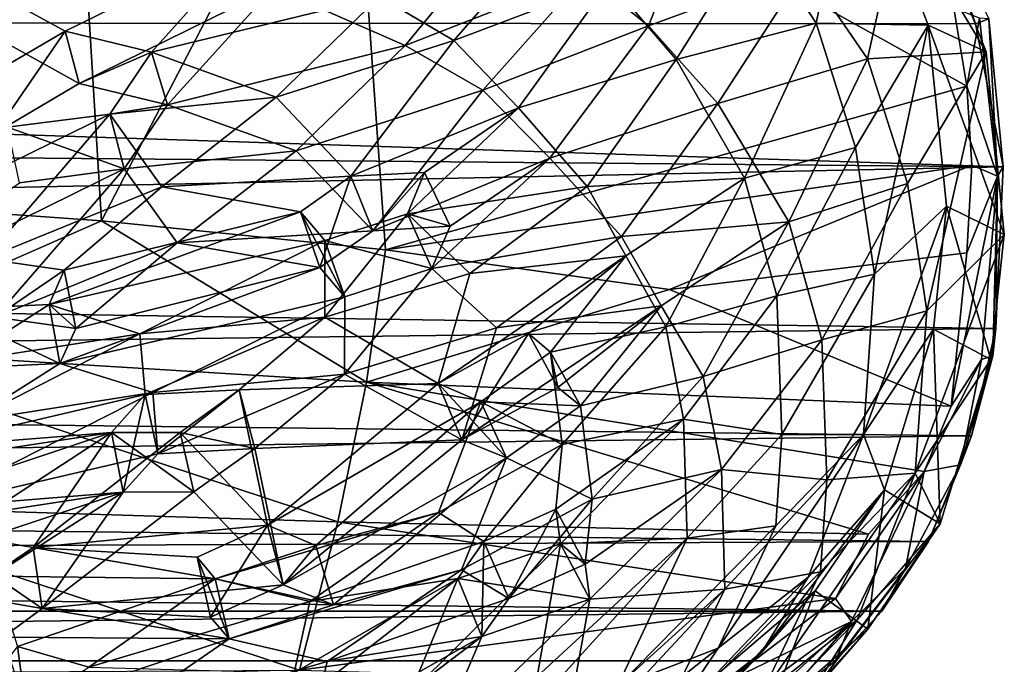
# Model space of a CAD drawing. Units: inches. Extents: x -2.73 to 2.71, y -1.04 to 1.31.
# Drawn here: x 1.52 to 2.71, y -0.45 to 0.33 of the extents above; entities that cross this region are included whole.
import ezdxf

# ---------------------------------------------------------------- set-up
doc = ezdxf.new("R2010")
doc.units = ezdxf.units.IN
doc.layers.get('0').update_dxf_attribs({"true_color": 0xc2ced6})

msp = doc.modelspace()

# ---------------------------------------------------------------- linework, layer by layer
for points in [[(1.2767, 0.1103), (1.6173, 0.086), (1.5794, 0.714), (1.2767, 0.1103)], [(1.6173, 0.086), (1.9169, 0.663), (1.5794, 0.714), (1.6173, 0.086)], [(1.6173, 0.086), (1.9601, 0.0509), (1.9169, 0.663), (1.6173, 0.086)], [(2.6459, 0.343), (1.9169, 0.663), (2.6618, 0.2485), (2.6459, 0.343)], [(2.6618, 0.2485), (1.9169, 0.663), (1.9601, 0.0509), (2.6618, 0.2485)], [(2.5267, 0.5533), (2.4078, 0.4349), (2.4799, 0.3246), (2.5267, 0.5533)], [(2.4799, 0.3246), (2.615, 0.3225), (2.5267, 0.5533), (2.4799, 0.3246)], [(2.5267, 0.5533), (2.615, 0.3225), (2.6849, 0.29), (2.5267, 0.5533)], [(2.6849, 0.29), (2.5948, 0.5211), (2.5267, 0.5533), (2.6849, 0.29)], [(2.2012, 0.383), (2.358, 0.5248), (2.2774, 0.3217), (2.2012, 0.383)], [(2.2774, 0.3217), (2.358, 0.5248), (2.4669, 0.391), (2.2774, 0.3217)], [(2.5948, 0.5211), (2.5417, 0.2816), (2.4669, 0.391), (2.5948, 0.5211)], [(2.5417, 0.2816), (2.5948, 0.5211), (2.6849, 0.29), (2.5417, 0.2816)], [(2.6721, 0.324), (-2.696, 0.3278), (2.6264, 0.4555), (2.6721, 0.324)], [(2.6883, 0.3301), (2.6721, 0.324), (2.6264, 0.4555), (2.6883, 0.3301)], [(2.1018, 0.4409), (1.984, 0.2976), (1.8249, 0.3676), (2.1018, 0.4409)], [(1.984, 0.2976), (2.1018, 0.4409), (2.2012, 0.383), (1.984, 0.2976)], [(1.9529, 0.3571), (2.0425, 0.3039), (2.1578, 0.4363), (1.9529, 0.3571)], [(2.0425, 0.3039), (2.2306, 0.375), (2.1578, 0.4363), (2.0425, 0.3039)], [(2.2306, 0.375), (2.3107, 0.281), (2.4078, 0.4349), (2.2306, 0.375)], [(2.3107, 0.281), (2.4799, 0.3246), (2.4078, 0.4349), (2.3107, 0.281)], [(1.3846, 0.4185), (1.5736, 0.3151), (1.7998, 0.426), (1.3846, 0.4185)], [(1.4744, 0.257), (1.5736, 0.3151), (1.3846, 0.4185), (1.4744, 0.257)], [(1.7998, 0.426), (1.5736, 0.3151), (1.6776, 0.2898), (1.7998, 0.426)], [(1.9529, 0.3571), (1.7998, 0.426), (1.6776, 0.2898), (1.9529, 0.3571)], [(2.2012, 0.383), (2.0774, 0.2438), (1.984, 0.2976), (2.2012, 0.383)], [(2.0774, 0.2438), (2.2012, 0.383), (2.2774, 0.3217), (2.0774, 0.2438)], [(2.2774, 0.3217), (2.4669, 0.391), (2.3611, 0.2277), (2.2774, 0.3217)], [(2.3611, 0.2277), (2.4669, 0.391), (2.5417, 0.2816), (2.3611, 0.2277)], [(2.0425, 0.3039), (2.1205, 0.2227), (2.2306, 0.375), (2.0425, 0.3039)], [(2.1205, 0.2227), (2.3107, 0.281), (2.2306, 0.375), (2.1205, 0.2227)], [(1.8249, 0.3676), (1.5907, 0.252), (1.3984, 0.3588), (1.8249, 0.3676)], [(1.3984, 0.3588), (1.5907, 0.252), (1.4887, 0.1919), (1.3984, 0.3588)], [(1.8249, 0.3676), (1.6972, 0.2261), (1.5907, 0.252), (1.8249, 0.3676)], [(1.6776, 0.2898), (1.8281, 0.2352), (1.9529, 0.3571), (1.6776, 0.2898)], [(1.6972, 0.2261), (1.8249, 0.3676), (1.984, 0.2976), (1.6972, 0.2261)], [(1.8281, 0.2352), (2.0425, 0.3039), (1.9529, 0.3571), (1.8281, 0.2352)], [(2.6769, 0.3306), (2.6459, 0.343), (2.6618, 0.2485), (2.6769, 0.3306)], [(2.7053, 0.1513), (-2.7224, 0.2003), (-2.696, 0.3278), (2.7053, 0.1513)], [(2.7053, 0.1513), (-2.696, 0.3278), (2.6721, 0.324), (2.7053, 0.1513)], [(2.0774, 0.2438), (2.2774, 0.3217), (2.1583, 0.1619), (2.0774, 0.2438)], [(2.1583, 0.1619), (2.2774, 0.3217), (2.3611, 0.2277), (2.1583, 0.1619)], [(2.3107, 0.281), (2.3934, 0.1377), (2.4799, 0.3246), (2.3107, 0.281)], [(2.3934, 0.1377), (2.5273, 0.1746), (2.4799, 0.3246), (2.3934, 0.1377)], [(2.615, 0.3225), (2.4799, 0.3246), (2.5273, 0.1746), (2.615, 0.3225)], [(2.5502, 0.0217), (2.615, 0.3225), (2.5273, 0.1746), (2.5502, 0.0217)], [(2.6369, 0.104), (2.615, 0.3225), (2.5502, 0.0217), (2.6369, 0.104)], [(2.615, 0.3225), (2.6369, 0.104), (2.7068, 0.0697), (2.615, 0.3225)], [(2.7068, 0.0697), (2.6849, 0.29), (2.615, 0.3225), (2.7068, 0.0697)], [(2.6769, 0.3306), (2.6618, 0.2485), (2.6987, 0.1402), (2.6769, 0.3306)], [(2.6883, 0.3301), (2.7053, 0.1513), (2.6721, 0.324), (2.6883, 0.3301)], [(2.6883, 0.3301), (2.6769, 0.3306), (2.6987, 0.1402), (2.6883, 0.3301)], [(2.6883, 0.3301), (2.6987, 0.1402), (2.7053, 0.1513), (2.6883, 0.3301)], [(1.5736, 0.3151), (1.4744, 0.257), (1.4887, 0.1919), (1.5736, 0.3151)], [(1.4887, 0.1919), (1.5907, 0.252), (1.5736, 0.3151), (1.4887, 0.1919)], [(1.6776, 0.2898), (1.5736, 0.3151), (1.5907, 0.252), (1.6776, 0.2898)], [(1.984, 0.2976), (1.8523, 0.1707), (1.6972, 0.2261), (1.984, 0.2976)], [(2.0425, 0.3039), (1.8281, 0.2352), (1.9184, 0.1399), (2.0425, 0.3039)], [(1.8523, 0.1707), (1.984, 0.2976), (2.0774, 0.2438), (1.8523, 0.1707)], [(1.9184, 0.1399), (2.1205, 0.2227), (2.0425, 0.3039), (1.9184, 0.1399)], [(1.5907, 0.252), (1.6972, 0.2261), (1.6776, 0.2898), (1.5907, 0.252)], [(1.8281, 0.2352), (1.6776, 0.2898), (1.6275, 0.2148), (1.8281, 0.2352)], [(1.6275, 0.2148), (1.6776, 0.2898), (1.6972, 0.2261), (1.6275, 0.2148)], [(2.6849, 0.29), (2.59, 0.1312), (2.5417, 0.2816), (2.6849, 0.29)], [(2.6133, -0.0227), (2.59, 0.1312), (2.6849, 0.29), (2.6133, -0.0227)], [(2.7068, 0.0697), (2.6133, -0.0227), (2.6849, 0.29), (2.7068, 0.0697)], [(2.1205, 0.2227), (2.2036, 0.1276), (2.3107, 0.281), (2.1205, 0.2227)], [(2.3934, 0.1377), (2.3107, 0.281), (2.2036, 0.1276), (2.3934, 0.1377)], [(2.3611, 0.2277), (2.5417, 0.2816), (2.4467, 0.0849), (2.3611, 0.2277)], [(2.4467, 0.0849), (2.5417, 0.2816), (2.59, 0.1312), (2.4467, 0.0849)], [(1.945, 0.0739), (1.8523, 0.1707), (2.0774, 0.2438), (1.945, 0.0739)], [(2.0774, 0.2438), (2.1583, 0.1619), (1.945, 0.0739), (2.0774, 0.2438)], [(1.9601, 0.0509), (2.6675, 0.1535), (2.6618, 0.2485), (1.9601, 0.0509)], [(2.6618, 0.2485), (2.6675, 0.1535), (2.6987, 0.1402), (2.6618, 0.2485)], [(1.8281, 0.2352), (1.6275, 0.2148), (1.6903, 0.1273), (1.8281, 0.2352)], [(1.6972, 0.2261), (1.645, 0.1487), (1.6275, 0.2148), (1.6972, 0.2261)], [(1.8523, 0.1707), (1.645, 0.1487), (1.6972, 0.2261), (1.8523, 0.1707)], [(1.6903, 0.1273), (1.9184, 0.1399), (1.8281, 0.2352), (1.6903, 0.1273)], [(2.1583, 0.1619), (2.3611, 0.2277), (2.245, 0.067), (2.1583, 0.1619)], [(2.4467, 0.0849), (2.245, 0.067), (2.3611, 0.2277), (2.4467, 0.0849)], [(1.6275, 0.2148), (1.5042, 0.199), (1.2957, 0.0518), (1.6275, 0.2148)], [(1.2957, 0.0518), (1.4768, 0.0404), (1.6275, 0.2148), (1.2957, 0.0518)], [(1.4768, 0.0404), (1.6903, 0.1273), (1.6275, 0.2148), (1.4768, 0.0404)], [(1.5042, 0.199), (1.6275, 0.2148), (1.645, 0.1487), (1.5042, 0.199)], [(2.1205, 0.2227), (1.9184, 0.1399), (2.0072, 0.1444), (2.1205, 0.2227)], [(1.9868, 0.0946), (2.2036, 0.1276), (2.1205, 0.2227), (1.9868, 0.0946)], [(1.9868, 0.0946), (2.1205, 0.2227), (2.0072, 0.1444), (1.9868, 0.0946)], [(-2.7309, 0.0381), (-2.7224, 0.2003), (2.7053, 0.1513), (-2.7309, 0.0381)], [(1.645, 0.1487), (1.5185, 0.1321), (1.5042, 0.199), (1.645, 0.1487)], [(1.8523, 0.1707), (1.7087, 0.0594), (1.645, 0.1487), (1.8523, 0.1707)], [(1.7087, 0.0594), (1.8523, 0.1707), (1.945, 0.0739), (1.7087, 0.0594)], [(2.4323, -0.0043), (2.5273, 0.1746), (2.3934, 0.1377), (2.4323, -0.0043)], [(2.4323, -0.0043), (2.5502, 0.0217), (2.5273, 0.1746), (2.4323, -0.0043)], [(2.1583, 0.1619), (2.038, 0.0797), (1.945, 0.0739), (2.1583, 0.1619)], [(2.0159, 0.0286), (2.1583, 0.1619), (2.245, 0.067), (2.0159, 0.0286)], [(2.0159, 0.0286), (2.038, 0.0797), (2.1583, 0.1619), (2.0159, 0.0286)], [(2.7053, 0.1513), (2.6966, -0.044), (-2.7309, 0.0381), (2.7053, 0.1513)], [(1.645, 0.1487), (1.4891, -0.03), (1.3052, -0.0187), (1.645, 0.1487)], [(1.3052, -0.0187), (1.5185, 0.1321), (1.645, 0.1487), (1.3052, -0.0187)], [(1.4891, -0.03), (1.645, 0.1487), (1.7087, 0.0594), (1.4891, -0.03)], [(2.0072, 0.1444), (1.9184, 0.1399), (1.945, 0.0739), (2.0072, 0.1444)], [(1.945, 0.0739), (2.038, 0.0797), (2.0072, 0.1444), (1.945, 0.0739)], [(2.6675, 0.1535), (1.9601, 0.0509), (2.3028, 0.0033), (2.6675, 0.1535)], [(1.9868, 0.0946), (2.0072, 0.1444), (2.038, 0.0797), (1.9868, 0.0946)], [(2.6616, 0.0475), (2.6675, 0.1535), (2.3028, 0.0033), (2.6616, 0.0475)], [(2.6616, 0.0475), (2.6987, 0.1402), (2.6675, 0.1535), (2.6616, 0.0475)], [(2.6987, 0.1402), (2.6966, -0.044), (2.7053, 0.1513), (2.6987, 0.1402)], [(1.6903, 0.1273), (1.8575, 0.0971), (1.9184, 0.1399), (1.6903, 0.1273)], [(1.9184, 0.1399), (1.8575, 0.0971), (1.8809, 0.0296), (1.9184, 0.1399)], [(1.8809, 0.0296), (1.945, 0.0739), (1.9184, 0.1399), (1.8809, 0.0296)], [(2.3934, 0.1377), (2.2036, 0.1276), (2.25, 0.044), (2.3934, 0.1377)], [(2.2985, -0.0419), (2.3934, 0.1377), (2.25, 0.044), (2.2985, -0.0419)], [(2.2985, -0.0419), (2.4323, -0.0043), (2.3934, 0.1377), (2.2985, -0.0419)], [(2.4866, -0.0575), (2.4467, 0.0849), (2.59, 0.1312), (2.4866, -0.0575)], [(2.4866, -0.0575), (2.59, 0.1312), (2.6133, -0.0227), (2.4866, -0.0575)], [(2.6987, 0.1402), (2.6616, 0.0475), (2.6429, -0.1377), (2.6987, 0.1402)], [(2.6793, -0.0812), (2.6987, 0.1402), (2.6429, -0.1377), (2.6793, -0.0812)], [(2.6987, 0.1402), (2.6793, -0.0812), (2.6929, -0.0768), (2.6987, 0.1402)], [(2.6987, 0.1402), (2.6929, -0.0768), (2.6966, -0.044), (2.6987, 0.1402)], [(1.4768, 0.0404), (1.5723, 0.0267), (1.6903, 0.1273), (1.4768, 0.0404)], [(1.8575, 0.0971), (1.6903, 0.1273), (1.5723, 0.0267), (1.8575, 0.0971)], [(1.9868, 0.0946), (2.062, 0.0226), (2.2036, 0.1276), (1.9868, 0.0946)], [(2.062, 0.0226), (2.25, 0.044), (2.2036, 0.1276), (2.062, 0.0226)], [(1.2767, 0.1103), (1.2676, -0.0676), (1.6173, 0.086), (1.2767, 0.1103)], [(1.8868, 0.0622), (1.8575, 0.0971), (1.5542, -0.0151), (1.8868, 0.0622)], [(1.5723, 0.0267), (1.5542, -0.0151), (1.8575, 0.0971), (1.5723, 0.0267)], [(1.8575, 0.0971), (1.8868, 0.0622), (1.9109, -0.0057), (1.8575, 0.0971)], [(1.9109, -0.0057), (1.8809, 0.0296), (1.8575, 0.0971), (1.9109, -0.0057)], [(2.5369, -0.172), (2.6369, 0.104), (2.5502, 0.0217), (2.5369, -0.172)], [(2.6213, -0.0447), (2.6369, 0.104), (2.5369, -0.172), (2.6213, -0.0447)], [(2.6369, 0.104), (2.6213, -0.0447), (2.6907, -0.0811), (2.6369, 0.104)], [(2.6907, -0.0811), (2.7068, 0.0697), (2.6369, 0.104), (2.6907, -0.0811)], [(1.6173, 0.086), (1.2676, -0.0676), (1.9373, -0.1087), (1.6173, 0.086)], [(1.9601, 0.0509), (1.6173, 0.086), (1.9373, -0.1087), (1.9601, 0.0509)], [(1.9868, 0.0946), (1.8868, 0.0622), (1.8871, -0.03), (1.9868, 0.0946)], [(1.8868, 0.0622), (1.9868, 0.0946), (2.0159, 0.0286), (1.8868, 0.0622)], [(1.8871, -0.03), (2.062, 0.0226), (1.9868, 0.0946), (1.8871, -0.03)], [(2.038, 0.0797), (2.0159, 0.0286), (1.9868, 0.0946), (2.038, 0.0797)], [(2.4467, 0.0849), (2.2928, -0.0166), (2.245, 0.067), (2.4467, 0.0849)], [(2.3435, -0.102), (2.2928, -0.0166), (2.4467, 0.0849), (2.3435, -0.102)], [(2.3435, -0.102), (2.4467, 0.0849), (2.4866, -0.0575), (2.3435, -0.102)], [(1.7087, 0.0594), (1.945, 0.0739), (1.8809, 0.0296), (1.7087, 0.0594)], [(1.5542, -0.0151), (1.6636, -0.0503), (1.8868, 0.0622), (1.5542, -0.0151)], [(1.6636, -0.0503), (1.8871, -0.03), (1.8868, 0.0622), (1.6636, -0.0503)], [(2.0159, 0.0286), (1.9109, -0.0057), (1.8868, 0.0622), (2.0159, 0.0286)], [(2.0159, 0.0286), (2.245, 0.067), (2.0941, -0.0432), (2.0159, 0.0286)], [(2.0941, -0.0432), (2.245, 0.067), (2.2928, -0.0166), (2.0941, -0.0432)], [(2.5992, -0.2187), (2.6133, -0.0227), (2.7068, 0.0697), (2.5992, -0.2187)], [(2.6907, -0.0811), (2.5992, -0.2187), (2.7068, 0.0697), (2.6907, -0.0811)], [(1.4891, -0.03), (1.7087, 0.0594), (1.5864, -0.0437), (1.4891, -0.03)], [(1.8809, 0.0296), (1.5864, -0.0437), (1.7087, 0.0594), (1.8809, 0.0296)], [(2.3028, 0.0033), (1.9601, 0.0509), (1.9373, -0.1087), (2.3028, 0.0033)], [(2.6966, -0.044), (-2.7085, -0.1115), (-2.7309, 0.0381), (2.6966, -0.044)], [(1.5723, 0.0267), (1.4768, 0.0404), (1.4891, -0.03), (1.5723, 0.0267)], [(2.062, 0.0226), (2.0235, -0.1103), (2.25, 0.044), (2.062, 0.0226)], [(2.25, 0.044), (2.0235, -0.1103), (2.1329, -0.05), (2.25, 0.044)], [(2.1329, -0.05), (2.1593, -0.0723), (2.25, 0.044), (2.1329, -0.05)], [(2.25, 0.044), (2.1593, -0.0723), (2.2985, -0.0419), (2.25, 0.044)], [(2.6616, 0.0475), (2.3028, 0.0033), (2.6429, -0.1377), (2.6616, 0.0475)], [(1.4891, -0.03), (1.5864, -0.0437), (1.5723, 0.0267), (1.4891, -0.03)], [(1.5542, -0.0151), (1.5723, 0.0267), (1.5864, -0.0437), (1.5542, -0.0151)], [(1.5672, -0.0861), (1.8809, 0.0296), (1.9109, -0.0057), (1.5672, -0.0861)], [(1.5864, -0.0437), (1.8809, 0.0296), (1.5672, -0.0861), (1.5864, -0.0437)], [(1.9106, -0.0991), (2.0159, 0.0286), (2.0941, -0.0432), (1.9106, -0.0991)], [(2.0159, 0.0286), (1.9106, -0.0991), (1.9109, -0.0057), (2.0159, 0.0286)], [(2.0235, -0.1103), (2.062, 0.0226), (1.8871, -0.03), (2.0235, -0.1103)], [(2.4323, -0.0043), (2.4385, -0.1719), (2.5502, 0.0217), (2.4323, -0.0043)], [(2.4385, -0.1719), (2.5369, -0.172), (2.5502, 0.0217), (2.4385, -0.1719)], [(2.6429, -0.1377), (2.3028, 0.0033), (1.9373, -0.1087), (2.6429, -0.1377)], [(1.9109, -0.0057), (1.6792, -0.1212), (1.5672, -0.0861), (1.9109, -0.0057)], [(1.6792, -0.1212), (1.9109, -0.0057), (1.9106, -0.0991), (1.6792, -0.1212)], [(2.3199, -0.1535), (2.4323, -0.0043), (2.2985, -0.0419), (2.3199, -0.1535)], [(2.3199, -0.1535), (2.4385, -0.1719), (2.4323, -0.0043), (2.3199, -0.1535)], [(1.4462, -0.084), (1.5542, -0.0151), (1.4283, -0.0208), (1.4462, -0.084)], [(1.4283, -0.0208), (1.5542, -0.0151), (1.5672, -0.0861), (1.4283, -0.0208)], [(1.5672, -0.0861), (1.439, -0.0922), (1.4283, -0.0208), (1.5672, -0.0861)], [(1.4462, -0.084), (1.6636, -0.0503), (1.5542, -0.0151), (1.4462, -0.084)], [(1.5864, -0.0437), (1.5672, -0.0861), (1.5542, -0.0151), (1.5864, -0.0437)], [(2.0941, -0.0432), (2.2928, -0.0166), (2.0521, -0.1784), (2.0941, -0.0432)], [(2.2928, -0.0166), (2.168, -0.1152), (2.0521, -0.1784), (2.2928, -0.0166)], [(2.168, -0.1152), (2.2928, -0.0166), (2.1955, -0.1371), (2.168, -0.1152)], [(2.2928, -0.0166), (2.3435, -0.102), (2.1955, -0.1371), (2.2928, -0.0166)], [(2.4866, -0.0575), (2.6133, -0.0227), (2.4925, -0.2267), (2.4866, -0.0575)], [(2.4925, -0.2267), (2.6133, -0.0227), (2.5992, -0.2187), (2.4925, -0.2267)], [(1.8871, -0.03), (1.6636, -0.0503), (1.6703, -0.1234), (1.8871, -0.03)], [(1.6703, -0.1234), (1.7834, -0.118), (1.8871, -0.03), (1.6703, -0.1234)], [(1.8871, -0.03), (1.7834, -0.118), (2.0235, -0.1103), (1.8871, -0.03)], [(2.6674, -0.1733), (-2.7085, -0.1115), (2.6966, -0.044), (2.6674, -0.1733)], [(1.9106, -0.0991), (2.0941, -0.0432), (2.0521, -0.1784), (1.9106, -0.0991)], [(2.1734, -0.1841), (2.2985, -0.0419), (2.1593, -0.0723), (2.1734, -0.1841)], [(2.1734, -0.1841), (2.3199, -0.1535), (2.2985, -0.0419), (2.1734, -0.1841)], [(2.5624, -0.2387), (2.6213, -0.0447), (2.5369, -0.172), (2.5624, -0.2387)], [(2.6213, -0.0447), (2.5624, -0.2387), (2.6296, -0.2795), (2.6213, -0.0447)], [(2.6296, -0.2795), (2.6907, -0.0811), (2.6213, -0.0447), (2.6296, -0.2795)], [(2.6929, -0.0768), (2.6674, -0.1733), (2.6966, -0.044), (2.6929, -0.0768)], [(1.3953, -0.1879), (1.6703, -0.1234), (1.6636, -0.0503), (1.3953, -0.1879)], [(1.6636, -0.0503), (1.4462, -0.084), (1.3953, -0.1879), (1.6636, -0.0503)], [(2.1329, -0.05), (2.0235, -0.1103), (2.0521, -0.1784), (2.1329, -0.05)], [(2.0521, -0.1784), (2.168, -0.1152), (2.1329, -0.05), (2.0521, -0.1784)], [(2.1593, -0.0723), (2.1329, -0.05), (2.168, -0.1152), (2.1593, -0.0723)], [(2.3654, -0.2141), (2.3435, -0.102), (2.4866, -0.0575), (2.3654, -0.2141)], [(2.3654, -0.2141), (2.4866, -0.0575), (2.4925, -0.2267), (2.3654, -0.2141)], [(1.2676, -0.0676), (1.2526, -0.2572), (1.9025, -0.2771), (1.2676, -0.0676)], [(1.9025, -0.2771), (1.9373, -0.1087), (1.2676, -0.0676), (1.9025, -0.2771)], [(2.1593, -0.0723), (2.0751, -0.1325), (2.1734, -0.1841), (2.1593, -0.0723)], [(2.0751, -0.1325), (2.1593, -0.0723), (2.1955, -0.1371), (2.0751, -0.1325)], [(2.168, -0.1152), (2.1955, -0.1371), (2.1593, -0.0723), (2.168, -0.1152)], [(2.5992, -0.2187), (2.6907, -0.0811), (2.6296, -0.2795), (2.5992, -0.2187)], [(2.6101, -0.2164), (2.6793, -0.0812), (2.6429, -0.1377), (2.6101, -0.2164)], [(2.6793, -0.0812), (2.6101, -0.2164), (2.6538, -0.2084), (2.6793, -0.0812)], [(2.6929, -0.0768), (2.6538, -0.2084), (2.6674, -0.1733), (2.6929, -0.0768)], [(2.6538, -0.2084), (2.6929, -0.0768), (2.6793, -0.0812), (2.6538, -0.2084)], [(1.4567, -0.156), (1.439, -0.0922), (1.5672, -0.0861), (1.4567, -0.156)], [(1.4567, -0.156), (1.5672, -0.0861), (1.6792, -0.1212), (1.4567, -0.156)], [(1.6855, -0.195), (1.6792, -0.1212), (1.9106, -0.0991), (1.6855, -0.195)], [(1.9106, -0.0991), (1.8023, -0.1889), (1.6855, -0.195), (1.9106, -0.0991)], [(2.0521, -0.1784), (1.8023, -0.1889), (1.9106, -0.0991), (2.0521, -0.1784)], [(2.1955, -0.1371), (2.3435, -0.102), (2.2096, -0.2498), (2.1955, -0.1371)], [(2.2096, -0.2498), (2.3435, -0.102), (2.3654, -0.2141), (2.2096, -0.2498)], [(-2.6702, -0.2397), (-2.7085, -0.1115), (2.6674, -0.1733), (-2.6702, -0.2397)], [(1.7834, -0.118), (1.6703, -0.1234), (1.6855, -0.195), (1.7834, -0.118)], [(1.6855, -0.195), (1.8023, -0.1889), (1.7834, -0.118), (1.6855, -0.195)], [(1.7834, -0.118), (1.7125, -0.1693), (1.8178, -0.2813), (1.7834, -0.118)], [(1.7125, -0.1693), (1.7834, -0.118), (1.8023, -0.1889), (1.7125, -0.1693)], [(1.8178, -0.2813), (2.0235, -0.1103), (1.7834, -0.118), (1.8178, -0.2813)], [(2.0751, -0.1325), (2.0235, -0.1103), (1.8178, -0.2813), (2.0751, -0.1325)], [(2.543, -0.2921), (1.9373, -0.1087), (1.9025, -0.2771), (2.543, -0.2921)], [(1.9373, -0.1087), (2.543, -0.2921), (2.6101, -0.2164), (1.9373, -0.1087)], [(1.9373, -0.1087), (2.6101, -0.2164), (2.6429, -0.1377), (1.9373, -0.1087)], [(2.0235, -0.1103), (2.0751, -0.1325), (2.1062, -0.1999), (2.0235, -0.1103)], [(2.1062, -0.1999), (2.0521, -0.1784), (2.0235, -0.1103), (2.1062, -0.1999)], [(1.6297, -0.1694), (1.6703, -0.1234), (1.3953, -0.1879), (1.6297, -0.1694)], [(1.404, -0.2609), (1.4567, -0.156), (1.6792, -0.1212), (1.404, -0.2609)], [(1.6792, -0.1212), (1.6855, -0.195), (1.404, -0.2609), (1.6792, -0.1212)], [(1.6703, -0.1234), (1.6297, -0.1694), (1.6434, -0.2416), (1.6703, -0.1234)], [(1.6434, -0.2416), (1.6855, -0.195), (1.6703, -0.1234), (1.6434, -0.2416)], [(2.0751, -0.1325), (1.8178, -0.2813), (1.8761, -0.306), (2.0751, -0.1325)], [(1.8761, -0.306), (2.0241, -0.2659), (2.0751, -0.1325), (1.8761, -0.306)], [(2.0751, -0.1325), (2.0241, -0.2659), (2.1734, -0.1841), (2.0751, -0.1325)], [(2.1955, -0.1371), (2.1062, -0.1999), (2.0751, -0.1325), (2.1955, -0.1371)], [(2.2096, -0.2498), (2.1062, -0.1999), (2.1955, -0.1371), (2.2096, -0.2498)], [(2.1713, -0.3037), (2.3199, -0.1535), (2.1658, -0.2618), (2.1713, -0.3037)], [(2.1734, -0.1841), (2.1658, -0.2618), (2.3199, -0.1535), (2.1734, -0.1841)], [(2.1713, -0.3037), (2.3243, -0.2968), (2.3199, -0.1535), (2.1713, -0.3037)], [(2.3243, -0.2968), (2.4385, -0.1719), (2.3199, -0.1535), (2.3243, -0.2968)], [(2.6154, -0.3009), (-2.6702, -0.2397), (2.6674, -0.1733), (2.6154, -0.3009)], [(1.6297, -0.1694), (1.3953, -0.1879), (1.3131, -0.2179), (1.6297, -0.1694)], [(1.3131, -0.2179), (1.3578, -0.2604), (1.6297, -0.1694), (1.3131, -0.2179)], [(1.6297, -0.1694), (1.3578, -0.2604), (1.4412, -0.292), (1.6297, -0.1694)], [(1.6297, -0.1694), (1.4412, -0.292), (1.535, -0.3083), (1.6297, -0.1694)], [(1.535, -0.3083), (1.8178, -0.2813), (1.7125, -0.1693), (1.535, -0.3083)], [(1.535, -0.3083), (1.7125, -0.1693), (1.6297, -0.1694), (1.535, -0.3083)], [(1.6297, -0.1694), (1.7125, -0.1693), (1.7287, -0.241), (1.6297, -0.1694)], [(1.7287, -0.241), (1.6434, -0.2416), (1.6297, -0.1694), (1.7287, -0.241)], [(1.8023, -0.1889), (1.7287, -0.241), (1.7125, -0.1693), (1.8023, -0.1889)], [(2.3243, -0.2968), (2.4312, -0.2822), (2.4385, -0.1719), (2.3243, -0.2968)], [(2.47, -0.3441), (2.5369, -0.172), (2.3616, -0.4296), (2.47, -0.3441)], [(2.3616, -0.4296), (2.5369, -0.172), (2.4312, -0.2822), (2.3616, -0.4296)], [(2.4312, -0.2822), (2.5369, -0.172), (2.4385, -0.1719), (2.4312, -0.2822)], [(2.5369, -0.172), (2.47, -0.3441), (2.5624, -0.2387), (2.5369, -0.172)], [(2.6538, -0.2084), (2.6154, -0.3009), (2.6674, -0.1733), (2.6538, -0.2084)], [(1.8368, -0.3532), (1.7287, -0.241), (1.8023, -0.1889), (1.8368, -0.3532)], [(1.8023, -0.1889), (2.0521, -0.1784), (1.8368, -0.3532), (1.8023, -0.1889)], [(2.1062, -0.1999), (1.8368, -0.3532), (2.0521, -0.1784), (2.1062, -0.1999)], [(2.1734, -0.1841), (2.0241, -0.2659), (2.0789, -0.3009), (2.1734, -0.1841)], [(2.0789, -0.3009), (2.1658, -0.2618), (2.1734, -0.1841), (2.0789, -0.3009)], [(1.6434, -0.2416), (1.404, -0.2609), (1.6855, -0.195), (1.6434, -0.2416)], [(1.8973, -0.3775), (1.8368, -0.3532), (2.1062, -0.1999), (1.8973, -0.3775)], [(2.1062, -0.1999), (2.052, -0.3353), (1.8973, -0.3775), (2.1062, -0.1999)], [(2.1062, -0.1999), (2.2096, -0.2498), (2.052, -0.3353), (2.1062, -0.1999)], [(2.6538, -0.2084), (2.5876, -0.3337), (2.6154, -0.3009), (2.6538, -0.2084)], [(2.6538, -0.2084), (2.6101, -0.2164), (2.5876, -0.3337), (2.6538, -0.2084)], [(2.2068, -0.3705), (2.2011, -0.3284), (2.3654, -0.2141), (2.2068, -0.3705)], [(2.2096, -0.2498), (2.3654, -0.2141), (2.2011, -0.3284), (2.2096, -0.2498)], [(2.2068, -0.3705), (2.3654, -0.2141), (2.3697, -0.3585), (2.2068, -0.3705)], [(2.3697, -0.3585), (2.3654, -0.2141), (2.4925, -0.2267), (2.3697, -0.3585)], [(2.5292, -0.3954), (2.4117, -0.4892), (2.5992, -0.2187), (2.5292, -0.3954)], [(2.4117, -0.4892), (2.4852, -0.3378), (2.5992, -0.2187), (2.4117, -0.4892)], [(2.4852, -0.3378), (2.4925, -0.2267), (2.5992, -0.2187), (2.4852, -0.3378)], [(2.543, -0.2921), (2.5031, -0.37), (2.6101, -0.2164), (2.543, -0.2921)], [(2.6101, -0.2164), (2.5031, -0.37), (2.5223, -0.3976), (2.6101, -0.2164)], [(2.6101, -0.2164), (2.5223, -0.3976), (2.5876, -0.3337), (2.6101, -0.2164)], [(2.6296, -0.2795), (2.5292, -0.3954), (2.5992, -0.2187), (2.6296, -0.2795)], [(2.3697, -0.3585), (2.4925, -0.2267), (2.4852, -0.3378), (2.3697, -0.3585)], [(2.6154, -0.3009), (-2.6263, -0.3241), (-2.6702, -0.2397), (2.6154, -0.3009)], [(1.6434, -0.2416), (1.366, -0.3337), (1.3208, -0.2911), (1.6434, -0.2416)], [(1.3208, -0.2911), (1.404, -0.2609), (1.6434, -0.2416), (1.3208, -0.2911)], [(1.6434, -0.2416), (1.4506, -0.3654), (1.366, -0.3337), (1.6434, -0.2416)], [(1.5458, -0.3817), (1.4506, -0.3654), (1.6434, -0.2416), (1.5458, -0.3817)], [(1.5458, -0.3817), (1.7287, -0.241), (1.8368, -0.3532), (1.5458, -0.3817)], [(1.6434, -0.2416), (1.7287, -0.241), (1.5458, -0.3817), (1.6434, -0.2416)], [(2.5624, -0.2387), (2.414, -0.4349), (2.4785, -0.3604), (2.5624, -0.2387)], [(2.47, -0.3441), (2.414, -0.4349), (2.5624, -0.2387), (2.47, -0.3441)], [(2.5624, -0.2387), (2.4785, -0.3604), (2.542, -0.4069), (2.5624, -0.2387)], [(2.542, -0.4069), (2.6296, -0.2795), (2.5624, -0.2387), (2.542, -0.4069)], [(1.2526, -0.2572), (1.2321, -0.4599), (1.8564, -0.4562), (1.2526, -0.2572)], [(1.8564, -0.4562), (1.9025, -0.2771), (1.2526, -0.2572), (1.8564, -0.4562)], [(2.1091, -0.3698), (2.052, -0.3353), (2.2096, -0.2498), (2.1091, -0.3698)], [(2.2096, -0.2498), (2.2011, -0.3284), (2.1091, -0.3698), (2.2096, -0.2498)], [(2.0241, -0.2659), (1.8761, -0.306), (1.7547, -0.346), (2.0241, -0.2659)], [(1.7547, -0.346), (1.869, -0.3736), (2.0241, -0.2659), (1.7547, -0.346)], [(2.0241, -0.2659), (1.869, -0.3736), (2.0789, -0.3009), (2.0241, -0.2659)], [(2.1658, -0.2618), (2.0789, -0.3009), (2.1091, -0.3698), (2.1658, -0.2618)], [(2.1091, -0.3698), (2.2011, -0.3284), (2.1658, -0.2618), (2.1091, -0.3698)], [(2.1713, -0.3037), (2.1658, -0.2618), (2.2011, -0.3284), (2.1713, -0.3037)], [(1.7328, -0.3199), (1.8178, -0.2813), (1.535, -0.3083), (1.7328, -0.3199)], [(1.8178, -0.2813), (1.7328, -0.3199), (1.7489, -0.3925), (1.8178, -0.2813)], [(1.7489, -0.3925), (1.8368, -0.3532), (1.8178, -0.2813), (1.7489, -0.3925)], [(1.8761, -0.306), (1.8178, -0.2813), (1.8368, -0.3532), (1.8761, -0.306)], [(2.5031, -0.37), (1.9025, -0.2771), (1.8564, -0.4562), (2.5031, -0.37)], [(1.9025, -0.2771), (2.5031, -0.37), (2.543, -0.2921), (1.9025, -0.2771)], [(2.3616, -0.4296), (2.4312, -0.2822), (2.2395, -0.4768), (2.3616, -0.4296)], [(2.2395, -0.4768), (2.4312, -0.2822), (2.3243, -0.2968), (2.2395, -0.4768)], [(2.6296, -0.2795), (2.542, -0.4069), (2.4706, -0.4895), (2.6296, -0.2795)], [(2.5292, -0.3954), (2.6296, -0.2795), (2.4706, -0.4895), (2.5292, -0.3954)], [(1.535, -0.3083), (1.4412, -0.292), (1.4506, -0.3654), (1.535, -0.3083)], [(2.1432, -0.4641), (2.1614, -0.4761), (2.3243, -0.2968), (2.1432, -0.4641)], [(2.3243, -0.2968), (2.1713, -0.3037), (2.1432, -0.4641), (2.3243, -0.2968)], [(2.3243, -0.2968), (2.1614, -0.4761), (2.2395, -0.4768), (2.3243, -0.2968)], [(2.5589, -0.3851), (-2.6263, -0.3241), (2.6154, -0.3009), (2.5589, -0.3851)], [(1.4506, -0.3654), (1.5458, -0.3817), (1.535, -0.3083), (1.4506, -0.3654)], [(1.535, -0.3083), (1.4887, -0.3429), (1.7547, -0.346), (1.535, -0.3083)], [(1.4887, -0.3429), (1.535, -0.3083), (1.5458, -0.3817), (1.4887, -0.3429)], [(1.7547, -0.346), (1.7328, -0.3199), (1.535, -0.3083), (1.7547, -0.346)], [(1.7547, -0.346), (1.8761, -0.306), (1.8973, -0.3775), (1.7547, -0.346)], [(1.8368, -0.3532), (1.8973, -0.3775), (1.8761, -0.306), (1.8368, -0.3532)], [(2.0789, -0.3009), (1.869, -0.3736), (2.0476, -0.3458), (2.0789, -0.3009)], [(2.1713, -0.3037), (1.9905, -0.4836), (2.1432, -0.4641), (2.1713, -0.3037)], [(2.1713, -0.3037), (2.0476, -0.3458), (1.9905, -0.4836), (2.1713, -0.3037)], [(2.0789, -0.3009), (2.0476, -0.3458), (2.0763, -0.4155), (2.0789, -0.3009)], [(2.0476, -0.3458), (2.1713, -0.3037), (2.2068, -0.3705), (2.0476, -0.3458)], [(2.0763, -0.4155), (2.1091, -0.3698), (2.0789, -0.3009), (2.0763, -0.4155)], [(2.2011, -0.3284), (2.2068, -0.3705), (2.1713, -0.3037), (2.2011, -0.3284)], [(2.5876, -0.3337), (2.5589, -0.3851), (2.6154, -0.3009), (2.5876, -0.3337)], [(1.7328, -0.3199), (1.7547, -0.346), (1.7715, -0.4187), (1.7328, -0.3199)], [(1.7715, -0.4187), (1.7489, -0.3925), (1.7328, -0.3199), (1.7715, -0.4187)], [(2.5589, -0.3851), (-2.5838, -0.3851), (-2.6263, -0.3241), (2.5589, -0.3851)], [(1.516, -0.4276), (1.7547, -0.346), (1.4887, -0.3429), (1.516, -0.4276)], [(1.5458, -0.3817), (1.4987, -0.4165), (1.4887, -0.3429), (1.5458, -0.3817)], [(2.052, -0.3353), (1.7715, -0.4187), (1.8973, -0.3775), (2.052, -0.3353)], [(1.7715, -0.4187), (2.052, -0.3353), (1.8898, -0.4457), (1.7715, -0.4187)], [(2.052, -0.3353), (2.1091, -0.3698), (1.8898, -0.4457), (2.052, -0.3353)], [(2.4117, -0.4892), (2.2804, -0.5424), (2.4852, -0.3378), (2.4117, -0.4892)], [(2.2804, -0.5424), (2.3697, -0.3585), (2.4852, -0.3378), (2.2804, -0.5424)], [(2.47, -0.3441), (2.2969, -0.5262), (2.414, -0.4349), (2.47, -0.3441)], [(2.47, -0.3441), (2.3616, -0.4296), (2.2969, -0.5262), (2.47, -0.3441)], [(2.5031, -0.4451), (2.5589, -0.3851), (2.5876, -0.3337), (2.5031, -0.4451)], [(2.5876, -0.3337), (2.5223, -0.3976), (2.5031, -0.4451), (2.5876, -0.3337)], [(1.7547, -0.346), (1.516, -0.4276), (1.6021, -0.4529), (1.7547, -0.346)], [(1.7489, -0.3925), (1.5458, -0.3817), (1.8368, -0.3532), (1.7489, -0.3925)], [(1.6021, -0.4529), (1.869, -0.3736), (1.7547, -0.346), (1.6021, -0.4529)], [(1.8973, -0.3775), (1.7715, -0.4187), (1.7547, -0.346), (1.8973, -0.3775)], [(1.8777, -0.4781), (2.0476, -0.3458), (1.8499, -0.4594), (1.8777, -0.4781)], [(1.869, -0.3736), (1.8499, -0.4594), (2.0476, -0.3458), (1.869, -0.3736)], [(1.8777, -0.4781), (1.9905, -0.4836), (2.0476, -0.3458), (1.8777, -0.4781)], [(2.2068, -0.3705), (2.0763, -0.4155), (2.0476, -0.3458), (2.2068, -0.3705)], [(2.1773, -0.5326), (2.3697, -0.3585), (2.1969, -0.5442), (2.1773, -0.5326)], [(2.3697, -0.3585), (2.1773, -0.5326), (2.2068, -0.3705), (2.3697, -0.3585)], [(2.3697, -0.3585), (2.2804, -0.5424), (2.1969, -0.5442), (2.3697, -0.3585)], [(2.351, -0.502), (2.4785, -0.3604), (2.414, -0.4349), (2.351, -0.502)], [(2.3636, -0.4588), (2.4785, -0.3604), (2.351, -0.502), (2.3636, -0.4588)], [(2.4785, -0.3604), (2.3636, -0.4588), (2.4205, -0.5121), (2.4785, -0.3604)], [(2.4205, -0.5121), (2.542, -0.4069), (2.4785, -0.3604), (2.4205, -0.5121)], [(1.8499, -0.4594), (1.869, -0.3736), (1.6021, -0.4529), (1.8499, -0.4594)], [(1.8564, -0.4562), (2.3707, -0.4708), (2.5031, -0.37), (1.8564, -0.4562)], [(2.1091, -0.3698), (2.0763, -0.4155), (1.8898, -0.4457), (2.1091, -0.3698)], [(2.2068, -0.3705), (2.1773, -0.5326), (2.0164, -0.555), (2.2068, -0.3705)], [(2.2068, -0.3705), (2.0164, -0.555), (2.0763, -0.4155), (2.2068, -0.3705)], [(2.5223, -0.3976), (2.5031, -0.37), (2.3707, -0.4708), (2.5223, -0.3976)], [(-2.528, -0.4451), (-2.5838, -0.3851), (2.5589, -0.3851), (-2.528, -0.4451)], [(2.5031, -0.4451), (-2.528, -0.4451), (2.5589, -0.3851), (2.5031, -0.4451)], [(1.7715, -0.4187), (1.4987, -0.4165), (1.5458, -0.3817), (1.7715, -0.4187)], [(1.5458, -0.3817), (1.7489, -0.3925), (1.7715, -0.4187), (1.5458, -0.3817)], [(2.5292, -0.3954), (2.4706, -0.4895), (2.3439, -0.5889), (2.5292, -0.3954)], [(2.5292, -0.3954), (2.3439, -0.5889), (2.4117, -0.4892), (2.5292, -0.3954)], [(2.5223, -0.3976), (2.3632, -0.514), (2.4376, -0.475), (2.5223, -0.3976)], [(2.5223, -0.3976), (2.3707, -0.4708), (2.3632, -0.514), (2.5223, -0.3976)], [(2.5223, -0.3976), (2.4376, -0.475), (2.43, -0.5031), (2.5223, -0.3976)], [(2.5223, -0.3976), (2.43, -0.5031), (2.5031, -0.4451), (2.5223, -0.3976)], [(1.8988, -0.5507), (1.8699, -0.5322), (2.0763, -0.4155), (1.8988, -0.5507)], [(1.8898, -0.4457), (2.0763, -0.4155), (1.8699, -0.5322), (1.8898, -0.4457)], [(1.8988, -0.5507), (2.0763, -0.4155), (2.0164, -0.555), (1.8988, -0.5507)], [(2.4044, -0.5599), (2.4706, -0.4895), (2.542, -0.4069), (2.4044, -0.5599)], [(2.4205, -0.5121), (2.4044, -0.5599), (2.542, -0.4069), (2.4205, -0.5121)], [(1.4216, -0.547), (1.5263, -0.5016), (1.516, -0.4276), (1.4216, -0.547)], [(1.5263, -0.5016), (1.4987, -0.4165), (1.7715, -0.4187), (1.5263, -0.5016)], [(1.6021, -0.4529), (1.516, -0.4276), (1.5263, -0.5016), (1.6021, -0.4529)], [(1.6142, -0.5269), (1.5263, -0.5016), (1.7715, -0.4187), (1.6142, -0.5269)], [(1.7715, -0.4187), (1.8898, -0.4457), (1.6142, -0.5269), (1.7715, -0.4187)], [(2.3616, -0.4296), (2.1826, -0.5715), (2.2969, -0.5262), (2.3616, -0.4296)], [(2.3616, -0.4296), (2.2395, -0.4768), (2.1826, -0.5715), (2.3616, -0.4296)], [(2.236, -0.5881), (2.351, -0.502), (2.414, -0.4349), (2.236, -0.5881)], [(2.414, -0.4349), (2.2969, -0.5262), (2.236, -0.5881), (2.414, -0.4349)], [(2.43, -0.5031), (-2.528, -0.4451), (2.5031, -0.4451), (2.43, -0.5031)], [(1.6142, -0.5269), (1.8898, -0.4457), (1.8699, -0.5322), (1.6142, -0.5269)]]:
    msp.add_lwpolyline(points)

doc.saveas('drawing.dxf')
